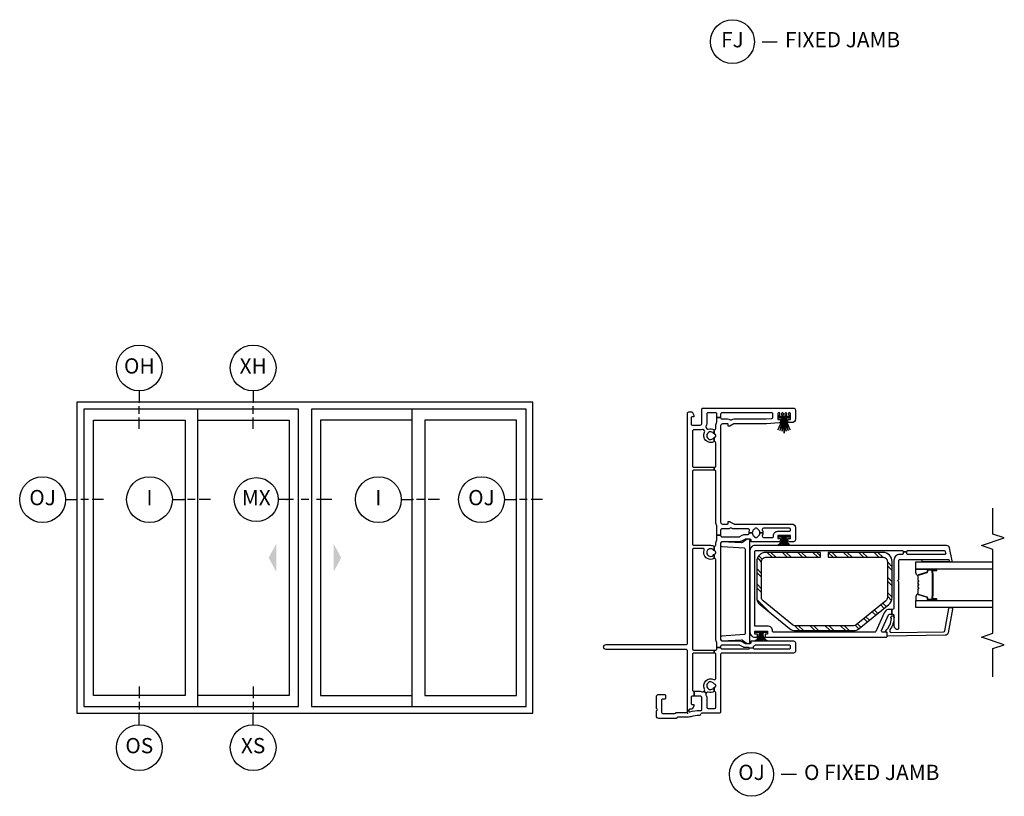
# Model space of a CAD drawing. Units: inches. Extents: x 1 to 233, y 1 to 146.
# Drawn here: x 101 to 117, y 81 to 93 of the extents above; entities that cross this region are included whole.
import ezdxf

# ---------------------------------------------------------------- set-up
doc = ezdxf.new("R2010")
doc.units = ezdxf.units.IN
doc.header["$MEASUREMENT"] = 0
for name, color, linetype in [('ZP-ANNO-IDEN', 80, 'Continuous'), ('ZP-ANNO-MARK', 9, 'Continuous'), ('ZP-ANNO-TITL', 44, 'Continuous'), ('ZP-ELEV-FROS', 24, 'Continuous'), ('ZP-ELEV-GLAS-VISB', 175, 'Continuous'), ('ZP-ELEV-HDWR', 57, 'Continuous'), ('ZP-ELEV-SAOS', 52, 'Continuous'), ('ZP-SECT-ALUM', 63, 'Continuous'), ('ZP-SECT-GLAS', 153, 'Continuous'), ('ZP-SECT-ISHA', 15, 'Continuous'), ('ZP-SECT-REIN', 14, 'Continuous'), ('ZP-SECT-RNHA', 101, 'Continuous'), ('ZP-SECT-SEAL', 8, 'Continuous'), ('ZP-SECT-VINL', 130, 'Continuous'), ('ZP-SECT-WSTP', 40, 'Continuous')]:
    doc.layers.add(name, color=color, linetype=linetype)
doc.layers.add('ZP-ANNO-NPLT', color=7, linetype='Continuous', plot=False)
doc.styles.get("Standard").update_dxf_attribs({"font": 'arial.ttf'})

# ---------------------------------------------------------------- blocks, each defined once
blk = doc.blocks.new('NG Cut Name Jamb Fixed (FJ)')
at = {"layer": 'ZP-ANNO-NPLT'}
blk.add_point((0, 0), dxfattribs=at)
at = {"layer": 'ZP-ANNO-TITL'}
blk.add_lwpolyline([(-0.195, 0), (-0.1325, 0)], dxfattribs=at)
blk.add_circle((-0.31625, 0), 0.09, dxfattribs=at)
at = {"layer": 'ZP-ANNO-TITL', "char_height": 0.0625}
for s, insert, width, attachment_point in [('FJ', (-0.31625, 0), 0.1375, 5), ('FIXED JAMB', (-0.10125, 0), 1.125, 4)]:
    blk.add_mtext(s, dxfattribs=dict(at, insert=insert, width=width, attachment_point=attachment_point))
blk = doc.blocks.new('NG Cut Elev 1-4in Meeting Stile OXXO  (MX)')
at = {"layer": 'ZP-ANNO-IDEN'}
for p, q in [((0.0273, 0), (-0.0352, 0)), ((0.0898, 0), (0.0586, 0)), ((0.1836, 0), (0.1211, 0))]:
    blk.add_line(p, q, dxfattribs=at)
blk.add_circle((-0.1252, 0), 0.09, dxfattribs=at)
at = {"layer": 'ZP-ANNO-NPLT'}
blk.add_point((0, 0), dxfattribs=at)
at = {"layer": 'ZP-ANNO-IDEN', "insert": (-0.1252, 0), "char_height": 0.0625, "width": 0.125, "attachment_point": 5}
blk.add_mtext('MX', dxfattribs=at)
blk = doc.blocks.new('NG Cut Name Jamb Fixed O Door (OJ)')
at = {"layer": 'ZP-ANNO-NPLT'}
blk.add_point((0, 0), dxfattribs=at)
at = {"layer": 'ZP-ANNO-TITL'}
blk.add_lwpolyline([(-0.304375, 0), (-0.241875, 0)], dxfattribs=at)
blk.add_circle((-0.425625, 0), 0.09, dxfattribs=at)
at = {"layer": 'ZP-ANNO-TITL', "char_height": 0.0625}
for s, insert, width, attachment_point in [('OJ', (-0.425625, 0), 0.1375, 5), ('O FIXED JAMB', (-0.210625, 0), 1.125, 4)]:
    blk.add_mtext(s, dxfattribs=dict(at, insert=insert, width=width, attachment_point=attachment_point))
blk = doc.blocks.new('25DC V250 4P OXXO 9-11 ~ 6-10')
at = {"layer": 'ZP-ELEV-FROS'}
blk.add_lwpolyline([(0, 0), (119.5, 0), (119.5, 81.5), (0, 81.5)], close=True, dxfattribs=at)
at = {"layer": 'ZP-ELEV-GLAS-VISB'}
for points in [[(28.33, 4.65), (4.34, 4.65), (4.34, 76.83), (28.33, 76.83)], [(55.64, 4.65), (31.64, 4.65), (31.64, 76.83), (55.64, 76.83)], [(63.86, 4.65), (87.86, 4.65), (87.86, 76.83), (63.86, 76.83)], [(91.17, 4.65), (115.16, 4.65), (115.16, 76.83), (91.17, 76.83)]]:
    blk.add_lwpolyline(points, close=True, dxfattribs=at)
at = {"layer": 'ZP-ELEV-HDWR'}
for points in [[(50.24, 40.75), (52.24, 44.45), (52.24, 37.05)], [(69.25, 40.75), (67.25, 44.45), (67.25, 37.05)]]:
    blk.add_solid(points, dxfattribs=at)
at = {"layer": 'ZP-ELEV-SAOS'}
for p, q in [((31.64, 76.83), (31.64, 79.73)), ((87.86, 76.83), (87.86, 79.73)), ((31.64, 1.77), (31.64, 4.65)), ((87.86, 1.77), (87.86, 4.65))]:
    blk.add_line(p, q, dxfattribs=at)
for points in [[(1.77, 1.77), (58.06, 1.77), (58.06, 79.73), (1.77, 79.73)], [(61.43, 1.77), (117.73, 1.77), (117.73, 79.73), (61.43, 79.73)]]:
    blk.add_lwpolyline(points, close=True, dxfattribs=at)
blk = doc.blocks.new('NG Cut Elev 5-32in Interlocker (I)')
at = {"layer": 'ZP-ANNO-IDEN'}
for p, q in [((-0.046875, 0), (0, 0)), ((0.046875, 0), (0.015625, 0)), ((0.109375, 0), (0.0625, 0))]:
    blk.add_line(p, q, dxfattribs=at)
blk.add_circle((-0.140625, 0), 0.09375, dxfattribs=at)
at = {"layer": 'ZP-ANNO-NPLT'}
blk.add_point((0, 0), dxfattribs=at)
at = {"layer": 'ZP-ANNO-IDEN', "insert": (-0.140625, 0), "char_height": 0.0625, "width": 0.15, "attachment_point": 5}
blk.add_mtext('I', dxfattribs=at)
blk = doc.blocks.new('NG Cut Elev 5-32in Jamb Operator (OJ) Left')
at = {"layer": 'ZP-ANNO-IDEN'}
for p, q in [((-0.046875, 0), (0, 0)), ((0.046875, 0), (0.015625, 0)), ((0.109375, 0), (0.0625, 0))]:
    blk.add_line(p, q, dxfattribs=at)
blk.add_circle((-0.140625, 0), 0.09375, dxfattribs=at)
at = {"layer": 'ZP-ANNO-NPLT'}
blk.add_point((0, 0), dxfattribs=at)
at = {"layer": 'ZP-ANNO-IDEN', "insert": (-0.140625, 0), "char_height": 0.0625, "width": 0.15, "attachment_point": 5}
blk.add_mtext('OJ', dxfattribs=at)
blk = doc.blocks.new('NG Cut Elev 5-32in Head Fixed O (OH)')
at = {"layer": 'ZP-ANNO-IDEN'}
for p, q in [((0, 0.046875), (0, 0)), ((0, -0.046875), (0, -0.015625)), ((0, -0.109375), (0, -0.0625))]:
    blk.add_line(p, q, dxfattribs=at)
blk.add_circle((0, 0.140625), 0.09375, dxfattribs=at)
at = {"layer": 'ZP-ANNO-NPLT'}
blk.add_point((0, 0), dxfattribs=at)
at = {"layer": 'ZP-ANNO-IDEN', "insert": (0, 0.140625), "char_height": 0.0625, "width": 0.15, "attachment_point": 5}
blk.add_mtext('OH', dxfattribs=at)
blk = doc.blocks.new('NG Cut Elev 5-32in Head Vent X (XH)')
at = {"layer": 'ZP-ANNO-IDEN'}
for p, q in [((0, 0.046875), (0, 0)), ((0, -0.046875), (0, -0.015625)), ((0, -0.109375), (0, -0.0625))]:
    blk.add_line(p, q, dxfattribs=at)
blk.add_circle((0, 0.140625), 0.09375, dxfattribs=at)
at = {"layer": 'ZP-ANNO-NPLT'}
blk.add_point((0, 0), dxfattribs=at)
at = {"layer": 'ZP-ANNO-IDEN', "insert": (0, 0.140625), "char_height": 0.0625, "width": 0.15, "attachment_point": 5}
blk.add_mtext('XH', dxfattribs=at)
blk = doc.blocks.new('NG Cut Elev 5-32in Sill Vent X (XS)')
at = {"layer": 'ZP-ANNO-IDEN'}
for p, q in [((0, 0.109375), (0, 0.0625)), ((0, 0.046875), (0, 0.015625)), ((0, -0.046875), (0, 0))]:
    blk.add_line(p, q, dxfattribs=at)
blk.add_circle((0, -0.140625), 0.09375, dxfattribs=at)
at = {"layer": 'ZP-ANNO-NPLT'}
blk.add_point((0, 0), dxfattribs=at)
at = {"layer": 'ZP-ANNO-IDEN', "insert": (0, -0.140625), "char_height": 0.0625, "width": 0.15, "attachment_point": 5}
blk.add_mtext('XS', dxfattribs=at)
blk = doc.blocks.new('NG Cut Elev 5-32in Sill Fixed O (OS)')
at = {"layer": 'ZP-ANNO-IDEN'}
for p, q in [((0, 0.109375), (0, 0.0625)), ((0, 0.046875), (0, 0.015625)), ((0, -0.046875), (0, 0))]:
    blk.add_line(p, q, dxfattribs=at)
blk.add_circle((0, -0.140625), 0.09375, dxfattribs=at)
at = {"layer": 'ZP-ANNO-NPLT'}
blk.add_point((0, 0), dxfattribs=at)
at = {"layer": 'ZP-ANNO-IDEN', "insert": (0, -0.140625), "char_height": 0.0625, "width": 0.15, "attachment_point": 5}
blk.add_mtext('OS', dxfattribs=at)
blk = doc.blocks.new('01CS V250 SPD NF JC (3-4 in IG) O F J')
at = {"layer": 'ZP-SECT-RNHA'}
h = blk.add_hatch(dxfattribs=at)
h.set_pattern_fill('STEEL HATCH 2', color=256, scale=0.5, style=0, pattern_type=2)
h.set_pattern_definition([(45, (0.2505, 0.0005), (0, 0.5), [0.35214, -0.35497]), (45, (0.0005, 0.0005), (0, 0.5), [0.705693, -0.001414]), (90, (0.25, 0.25), (-0.5, 3e-17), [0, -0.5]), (45, (0.0005, 0.2505), (0, 0.5), [0.352846, -0.35426]), (45, (0.188, 0.0005), (0, 0.5), [0.44053, -0.26658]), (45, (0.0005, 0.063), (0, 0.5), [0.617304, -0.089803]), (45, (0.0005, 0.313), (0, 0.5), [0.26446, -0.44265]), (45, (0.438, 0.0005), (0, 0.5), [0.086974, -0.62013])])
edge = h.paths.add_edge_path()
edge.add_arc((1.503, -1.765), 0.071, 141, 180, ccw=False)
edge.add_line((1.448, -1.721), (1.84, -1.237))
edge.add_arc((1.895, -1.282), 0.071, 90, 141, ccw=False)
edge.add_line((1.895, -1.211), (2.484, -1.211))
edge.add_arc((2.484, -1.282), 0.071, 0, 90, ccw=False)
edge.add_line((2.555, -1.282), (2.555, -2.179))
edge.add_line((2.555, -2.179), (2.634, -2.179))
edge.add_line((2.634, -2.179), (2.634, -1.282))
edge.add_arc((2.484, -1.282), 0.149, 360, 450)
edge.add_line((2.484, -1.132), (1.895, -1.132))
edge.add_arc((1.895, -1.282), 0.15, 90, 141)
edge.add_line((1.779, -1.187), (1.387, -1.671))
edge.add_arc((1.503, -1.765), 0.149, 141, 180)
edge.add_line((1.354, -1.765), (1.354, -2.717))
edge.add_arc((1.503, -2.717), 0.149, 180, 219)
edge.add_line((1.387, -2.811), (1.779, -3.295))
edge.add_arc((1.895, -3.201), 0.149, 219, 270)
edge.add_line((1.895, -3.35), (2.484, -3.35))
edge.add_arc((2.484, -3.201), 0.149, 270, 360)
edge.add_line((2.634, -3.201), (2.634, -2.303))
edge.add_line((2.634, -2.303), (2.555, -2.303))
edge.add_line((2.555, -2.303), (2.555, -3.201))
edge.add_arc((2.484, -3.201), 0.071, -90, 0, ccw=False)
edge.add_line((2.484, -3.272), (1.895, -3.272))
edge.add_arc((1.895, -3.201), 0.071, 219, 270, ccw=False)
edge.add_line((1.84, -3.245), (1.448, -2.761))
edge.add_arc((1.503, -2.717), 0.071, 180, 219, ccw=False)
edge.add_line((1.432, -2.717), (1.432, -1.765))
at = {"layer": 'ZP-ANNO-NPLT'}
blk.add_point((0, 0), dxfattribs=at)
at = {"layer": 'ZP-SECT-ALUM'}
for points in [[(1.859, -3.939), (1.859, -4.078, 1), (1.873, -4.078), (1.873, -4.013, -0.416772), (1.878, -4.007), (1.9, -4.008), (1.9, -4.003), (1.878, -4.003, 0.420126), (1.868, -4.013), (1.868, -4.078, -1.002725), (1.864, -4.078), (1.864, -3.939, -0.414214), (1.872, -3.932), (1.893, -3.932, 0.329802), (1.904, -3.923), (1.947, -3.783, -0.329505), (1.954, -3.778), (2.031, -3.778, -0.172281), (2.034, -3.779), (2.042, -3.786, 0.355101), (2.054, -3.786), (2.063, -3.779, -0.172281), (2.066, -3.778), (2.088, -3.778, -0.172281), (2.091, -3.779), (2.099, -3.786, 0.355101), (2.112, -3.786), (2.12, -3.779, -0.172281), (2.123, -3.778), (2.145, -3.778, -0.172281), (2.148, -3.779), (2.157, -3.786, 0.355101), (2.169, -3.786), (2.177, -3.779, -0.172281), (2.18, -3.778), (2.257, -3.778, -0.341437), (2.264, -3.783), (2.307, -3.923, 0.330046), (2.318, -3.932), (2.339, -3.932, -0.414214), (2.347, -3.939), (2.347, -4.078, -0.965126), (2.343, -4.078), (2.343, -4.013, 0.421175), (2.333, -4.003), (2.311, -4.003), (2.311, -4.008), (2.333, -4.007, -0.416772), (2.338, -4.013), (2.338, -4.078, 1), (2.351, -4.078), (2.351, -3.939, 0.414214), (2.339, -3.927), (2.318, -3.927, -0.329751), (2.311, -3.922), (2.268, -3.782, 0.329751), (2.257, -3.773), (2.18, -3.773, 0.172281), (2.174, -3.776), (2.166, -3.782, -0.355101), (2.16, -3.782), (2.151, -3.776, 0.172281), (2.145, -3.773), (2.123, -3.773, 0.172281), (2.117, -3.776), (2.109, -3.782, -0.355101), (2.102, -3.782), (2.094, -3.776, 0.172281), (2.088, -3.773), (2.066, -3.773, 0.172281), (2.06, -3.776), (2.051, -3.782, -0.355101), (2.045, -3.782), (2.037, -3.776, 0.172281), (2.031, -3.773), (1.954, -3.773, 0.329751), (1.943, -3.782), (1.9, -3.922, -0.329751), (1.893, -3.927), (1.872, -3.927, 0.414214)], [(2.162, -4.015, -0.07371), (2.156, -4.016), (2.055, -4.016, -0.07371), (2.049, -4.015, 0.07372), (2.043, -4.015), (1.921, -4.015, -0.125921), (1.915, -4.012, 0.139269), (1.908, -4.01), (1.878, -4.01), (1.878, -4.008), (1.908, -4.008, -0.143592), (1.916, -4.01, 0.122644), (1.921, -4.013), (2.043, -4.013, -0.073461), (2.05, -4.013, 0.07401), (2.055, -4.014), (2.156, -4.014, 0.074011), (2.161, -4.013, -0.07346), (2.168, -4.013), (2.29, -4.013, 0.121804), (2.295, -4.01, -0.132201), (2.302, -4.008), (2.332, -4.008), (2.332, -4.01), (2.302, -4.01, 0.124985), (2.296, -4.012, -0.124985), (2.29, -4.015), (2.168, -4.015, 0.07372)]]:
    blk.add_lwpolyline(points, format="xyb", close=True, dxfattribs=at)
at = {"layer": 'ZP-SECT-GLAS', "flags": 128}
for points in [[(1.73, -5), (1.73, -3.741), (1.848, -3.741), (1.848, -5)], [(2.362, -5), (2.362, -3.741), (2.48, -3.741), (2.48, -5)]]:
    blk.add_lwpolyline(points, dxfattribs=at)
at = {"layer": 'ZP-SECT-REIN'}
blk.add_lwpolyline([(1.432, -1.765, -0.171831), (1.448, -1.721), (1.84, -1.237, -0.226277), (1.895, -1.211), (2.484, -1.211, -0.414214), (2.555, -1.282), (2.555, -2.179), (2.634, -2.179), (2.634, -1.282, 0.414214), (2.484, -1.132), (1.895, -1.132, 0.226277), (1.779, -1.187), (1.387, -1.671, 0.171831), (1.354, -1.765), (1.354, -2.717, 0.171831), (1.387, -2.811), (1.779, -3.295, 0.226277), (1.895, -3.35), (2.484, -3.35, 0.414214), (2.634, -3.201), (2.634, -2.303), (2.555, -2.303), (2.555, -3.201, -0.414214), (2.484, -3.272), (1.895, -3.272, -0.226277), (1.84, -3.245), (1.448, -2.761, -0.171831), (1.432, -2.717)], format="xyb", close=True, dxfattribs=at)
at = {"layer": 'ZP-SECT-SEAL'}
for points in [[(1.943, -3.782, -0.329751), (1.954, -3.773), (1.96, -3.773, 0.267054), (1.906, -3.741), (1.848, -3.741), (1.848, -3.957), (1.859, -3.957), (1.859, -3.939, -0.414214), (1.872, -3.927), (1.893, -3.927, 0.329751), (1.9, -3.922)], [(2.268, -3.782, 0.329751), (2.257, -3.773), (2.251, -3.773, -0.267054), (2.305, -3.741), (2.362, -3.741), (2.362, -3.957), (2.351, -3.957), (2.351, -3.939, 0.414214), (2.339, -3.927), (2.318, -3.927, -0.329751), (2.311, -3.922)], [(2.52, -4.28), (2.492, -4.286, 0.354119), (2.48, -4.301), (2.48, -3.843), (2.52, -3.843)], [(1.848, -3.957), (1.859, -3.957), (1.859, -4.078, 0.044706), (1.86, -4.079), (1.848, -4.079)], [(2.362, -3.957), (2.351, -3.957), (2.351, -4.078, -0.044706), (2.351, -4.079), (2.362, -4.079)]]:
    blk.add_lwpolyline(points, format="xyb", close=True, dxfattribs=at)
at = {"layer": 'ZP-SECT-VINL'}
for points in [[(2.955, -1.059), (2.955, -1.01, -0.086846), (2.993, -1.016, 0.519757), (3.02, -0.997), (3.02, -0.765, -0.129107), (3.032, -0.719, 0.262591), (3.032, -0.699, -0.129107), (3.02, -0.653), (3.02, -0.572, -0.019252), (3.02, -0.564, 0.43695), (3, -0.542), (2.916, -0.542), (2.916, -0.482), (3.061, -0.482, 0.14145), (3.071, -0.479, -0.14145), (3.13, -0.462), (3.96, -0.462, 0.414214), (3.98, -0.442), (3.98, -0.437), (4.03, -0.437), (4.03, -0.442, 0.414214), (4.05, -0.462), (4.431, -0.462, 0.497349), (4.45, -0.437), (4.519, -0.437, -0.106827), (4.522, -0.444, 0.371256), (4.542, -0.461), (4.552, -0.461, 0.371256), (4.572, -0.444, -0.106827), (4.575, -0.437), (4.644, -0.437, 0.497349), (4.663, -0.462), (4.71, -0.462, -0.14145), (4.769, -0.479, 0.14145), (4.779, -0.482), (4.842, -0.482), (4.842, -0.542), (4.84, -0.542, 0.43695), (4.82, -0.564, -0.019252), (4.82, -0.572), (4.82, -0.653, -0.129107), (4.808, -0.699, 0.262591), (4.808, -0.719, -0.129107), (4.82, -0.765), (4.82, -1.287), (4.828, -1.379, 0.388879), (4.848, -1.397), (4.9, -1.397, 0.414214), (4.92, -1.377), (4.92, -0.562, 0.414214), (4.9, -0.542), (4.842, -0.542), (4.842, -0.482), (4.9, -0.482, 0.414214), (4.92, -0.462), (4.92, -0.335, 0.414214), (4.9, -0.315), (4.75, -0.315, -0.128589), (4.696, -0.301, 0.314089), (4.673, -0.303), (4.658, -0.316, 0.316), (4.652, -0.338, -0.223634), (4.644, -0.437), (4.575, -0.437, -0.106827), (4.581, -0.431, 3.409797), (4.513, -0.431, -0.106827), (4.519, -0.437), (4.45, -0.437, -0.770719), (4.603, -0.28, 0.316), (4.626, -0.278), (4.641, -0.265, 0.314089), (4.647, -0.243, -0.088306), (4.64, -0.205), (4.64, -0.1, 0.414214), (4.62, -0.08), (4.05, -0.08, 0.414214), (4.03, -0.1), (4.03, -0.437), (3.98, -0.437), (3.98, -0.1, 0.414214), (3.96, -0.08), (2.771, -0.08, 0.414214), (2.751, -0.1), (2.751, -0.378, -0.121847), (2.736, -0.437), (2.661, -0.437, -0.108353), (2.667, -0.43, 3.409795), (2.599, -0.431, -0.105301), (2.605, -0.437), (2.536, -0.437, -0.713213), (2.674, -0.273, 0.527459), (2.701, -0.254), (2.701, -0.1, 0.414214), (2.681, -0.08), (1.055, -0.08, 0.414214), (1.035, -0.1), (1.035, -0.437), (0.985, -0.437), (0.985, -0.1, 0.414214), (0.965, -0.08), (0.38, -0.08, 0.414214), (0.36, -0.1), (0.36, -0.106), (0.28, -0.106), (0.28, -0.08, 0.414214), (0.26, -0.06), (0.162, -0.06, 0.414214), (0.142, -0.08), (0.142, -0.105), (0.117, -0.105), (0.065, -0.075), (0.065, -0.032, 0.414214), (0.055, -0.022), (0.043, -0.022), (0.043, 0), (1.015, 0, 0.414214), (1.045, 0.03), (1.045, 1.335, -1), (1.125, 1.335), (1.125, 0.03, 0.414214), (1.155, 0), (4.915, 0, -0.414214), (4.935, -0.02), (4.935, -0.075), (4.883, -0.105), (4.858, -0.105), (4.858, -0.08, 0.414214), (4.838, -0.06), (4.74, -0.06, 0.414214), (4.72, -0.08), (4.72, -0.205, 0.414214), (4.75, -0.235), (4.98, -0.235, -0.414214), (5, -0.255), (5, -1.737, -0.414214), (4.97, -1.767), (4.82, -1.767, -0.414214), (4.76, -1.707), (4.76, -1.665, -0.414214), (4.78, -1.645), (4.81, -1.645), (4.81, -1.687), (4.9, -1.687, 0.414214), (4.92, -1.667), (4.92, -1.666, 0.493145), (4.901, -1.651), (4.873, -1.659, -0.493145), (4.86, -1.649), (4.86, -1.627, -0.493145), (4.873, -1.617), (4.901, -1.625, 0.493145), (4.92, -1.61), (4.92, -1.61, 0.493145), (4.901, -1.595), (4.873, -1.603, -0.493145), (4.86, -1.593), (4.86, -1.571, -0.493145), (4.873, -1.561), (4.901, -1.569, 0.493145), (4.92, -1.554), (4.92, -1.554, 0.493145), (4.901, -1.539), (4.873, -1.547, -0.493145), (4.86, -1.537), (4.86, -1.515, -0.493145), (4.873, -1.505), (4.901, -1.513, 0.493145), (4.92, -1.498), (4.92, -1.497, 0.414214), (4.9, -1.477), (4.81, -1.477), (4.81, -1.52), (4.778, -1.52, -0.388879), (4.758, -1.501), (4.74, -1.295, -0.02182), (4.74, -1.287), (4.74, -0.765, 0.131652), (4.738, -0.758), (4.702, -0.695, -0.131652), (4.7, -0.688), (4.7, -0.667), (4.725, -0.667, 0.414214), (4.74, -0.652), (4.74, -0.572, 0.414214), (4.71, -0.542), (3.13, -0.542, 0.414214), (3.1, -0.572), (3.1, -0.652, 0.414214), (3.115, -0.667), (3.14, -0.667), (3.14, -0.688, -0.131652), (3.138, -0.695), (3.102, -0.758, 0.131652), (3.1, -0.765), (3.1, -1.707, -0.414214), (3.04, -1.767), (2.84, -1.767, -0.414214), (2.81, -1.737), (2.81, -1.665, -0.414214), (2.83, -1.645), (2.86, -1.645), (2.86, -1.687), (2.91, -1.687), (2.91, -1.477), (2.86, -1.477), (2.86, -1.52), (2.83, -1.52, -0.414214), (2.81, -1.499), (2.81, -1.042), (2.835, -1.042, 0.414214), (2.85, -1.027), (2.85, -0.946, 0.131652), (2.848, -0.939), (2.823, -0.896, -0.131652), (2.81, -0.846), (2.81, -0.572, 0.414214), (2.78, -0.542), (1.215, -0.542, 0.414214), (1.185, -0.572), (1.185, -0.849, -0.131652), (1.173, -0.894), (1.147, -0.939, 0.131652), (1.145, -0.946), (1.145, -1.027, 0.414214), (1.16, -1.042), (1.185, -1.042), (1.185, -1.737, -0.414214), (1.155, -1.767), (1.015, -1.767, -0.414214), (0.985, -1.737), (0.985, -0.562, 0.414214), (0.965, -0.542), (0.02, -0.542, -0.414214), (0, -0.522), (0, -0.25, -0.08909), (0.001, -0.243, 0.232542), (0, -0.233), (-0.006, -0.222, 0.210457), (-0.02, -0.213, -0.358076), (-0.036, -0.194, 0.065299), (-0.056, -0.053, -0.068518), (-0.066, 0.018), (-0.066, 0.164, 0.399638), (-0.076, 0.174, -0.399638), (-0.085, 0.184), (-0.085, 0.47, -0.414214), (-0.046, 0.509), (0.032, 0.509, -0.267949), (0.045, 0.501, 0.57735), (0.071, 0.501, -0.267949), (0.084, 0.509), (0.271, 0.509, -0.414214), (0.31, 0.47), (0.31, 0.38, -0.414214), (0.29, 0.36), (0.25, 0.36, -0.414214), (0.23, 0.38), (0.23, 0.409, 0.414214), (0.21, 0.429), (0.03, 0.429, 0.414214), (-0.005, 0.394), (-0.005, 0.221, 0.162278), (-0.001, 0.209, -0.162278), (0.014, 0.164), (0.014, 0.02, 0.414214), (0.034, 0), (0.043, 0), (0.043, -0.022), (0.031, -0.022, 0.49797), (0.022, -0.035, -0.069597), (0.045, -0.202, -0.117154), (0.044, -0.206, 0.55868), (0.062, -0.235), (0.25, -0.235, 0.414214), (0.28, -0.205), (0.28, -0.106), (0.36, -0.106), (0.36, -0.205, -0.088921), (0.353, -0.243, 0.314089), (0.359, -0.265), (0.362, -0.268), (0.329, -0.306), (0.326, -0.303, 0.314089), (0.304, -0.301, -0.127969), (0.25, -0.315), (0.1, -0.315, 0.414214), (0.08, -0.335), (0.08, -0.442, 0.414214), (0.1, -0.462), (0.336, -0.462, 0.497349), (0.355, -0.437), (0.424, -0.437, -0.106827), (0.427, -0.444, 0.371256), (0.447, -0.461), (0.457, -0.461, 0.371256), (0.477, -0.444, -0.216121), (0.486, -0.431, 3.409797), (0.418, -0.431, -0.106827), (0.424, -0.437), (0.355, -0.437, -0.224292), (0.347, -0.338, 0.316), (0.341, -0.316), (0.329, -0.306), (0.362, -0.268), (0.374, -0.278, 0.316), (0.396, -0.28, -0.756644), (0.551, -0.432, 0.570869), (0.568, -0.462), (0.965, -0.462, 0.414214), (0.985, -0.442), (0.985, -0.437), (1.035, -0.437), (1.035, -0.462, 0.414214), (1.055, -0.482), (1.078, -0.482), (1.078, -0.542), (1.075, -0.542, 0.414214), (1.055, -0.562), (1.055, -1.003, 0.447008), (1.066, -1.013), (1.073, -1.073, 0.382162), (1.055, -1.093), (1.055, -1.667, 0.414214), (1.075, -1.687), (1.095, -1.687, 0.414214), (1.115, -1.667), (1.115, -1.109, 0.229735), (1.107, -1.094, -0.055946), (1.094, -1.08, 0.22653), (1.078, -1.073), (1.073, -1.073), (1.066, -1.013, 0.382162), (1.075, -1.003), (1.075, -0.946, -0.131652), (1.086, -0.904), (1.112, -0.859, 0.131652), (1.115, -0.849), (1.115, -0.562, 0.414214), (1.095, -0.542), (1.078, -0.542), (1.078, -0.482), (1.146, -0.482, 0.14145), (1.156, -0.479, -0.14145), (1.215, -0.462), (2.517, -0.462, 0.497349), (2.536, -0.437), (2.605, -0.437, -0.10824), (2.608, -0.445, 0.37009), (2.628, -0.461), (2.638, -0.461, 0.372428), (2.658, -0.444, -0.105421), (2.661, -0.437), (2.736, -0.437, 0.497349), (2.755, -0.462), (2.78, -0.462, -0.14145), (2.839, -0.479, 0.14145), (2.849, -0.482), (2.916, -0.482), (2.916, -0.542), (2.91, -0.542, 0.43695), (2.89, -0.564, -0.019252), (2.89, -0.572), (2.89, -0.846, 0.131652), (2.893, -0.856), (2.917, -0.897, -0.131652), (2.93, -0.947), (2.93, -0.99, 0.425312), (2.951, -1.01, -0.009436), (2.955, -1.01), (2.955, -1.059, 0.263741), (2.901, -1.09, -0.206399), (2.892, -1.097, 0.351905), (2.88, -1.111), (2.88, -1.133, 0.351905), (2.892, -1.147, -0.206399), (2.901, -1.154, 0.263741), (2.955, -1.184), (2.955, -1.235, -0.107422), (2.908, -1.224, 0.545927), (2.88, -1.243), (2.88, -1.387, 0.414214), (2.9, -1.407), (2.91, -1.407, -0.414214), (2.98, -1.477), (2.98, -1.667, 0.414214), (3, -1.687), (3.01, -1.687, 0.414214), (3.03, -1.667), (3.03, -1.243, 0.545927), (3.002, -1.224, -0.107422), (2.955, -1.235), (2.955, -1.184, 0.263801), (3.009, -1.154, -0.2061), (3.018, -1.147, 0.35152), (3.03, -1.133), (3.03, -1.111, 0.35152), (3.018, -1.097, -0.2061), (3.009, -1.09, 0.263801)], [(1.307, -0.942, -0.372839), (1.288, -0.925), (1.265, -0.559, 0.356794), (1.244, -0.542), (1.21, -0.542, 0.317811), (1.186, -0.566), (1.201, -0.884, -0.192932), (1.197, -0.899), (1.149, -0.967, 0.156014), (1.145, -0.978), (1.145, -1.002, 0.414214), (1.165, -1.022), (2.83, -1.022, 0.414214), (2.85, -1.002), (2.85, -0.978, 0.156014), (2.846, -0.967), (2.798, -0.899, -0.192932), (2.794, -0.884), (2.809, -0.566, 0.316623), (2.785, -0.542), (2.751, -0.542, 0.356794), (2.73, -0.559), (2.707, -0.925, -0.372839), (2.688, -0.942)], [(2.647, -1.102, -0.414214), (2.667, -1.122), (2.667, -3.51, -0.414214), (2.647, -3.53), (2.643, -3.53), (2.643, -3.59), (2.647, -3.59, -0.414214), (2.667, -3.61), (2.667, -4.202, -0.354119), (2.652, -4.221), (2.625, -4.227, -0.476976), (2.6, -4.208), (2.6, -3.61, -0.414214), (2.62, -3.59), (2.643, -3.59), (2.643, -3.53), (2.62, -3.53, -0.414214), (2.6, -3.51), (2.6, -3.475, 0.414214), (2.505, -3.38), (1.722, -3.38, -0.414214), (1.702, -3.36), (1.702, -3.347), (1.622, -3.347), (1.622, -3.36, -0.414214), (1.602, -3.38), (1.435, -3.38, 0.414214), (1.375, -3.44, 0.414214), (1.395, -3.46), (2.147, -3.46, 0.267949), (2.16, -3.453, -0.57735), (2.185, -3.453, 0.267949), (2.198, -3.46), (2.5, -3.46, -0.414214), (2.52, -3.48), (2.52, -4.28), (2.492, -4.286, 0.354119), (2.48, -4.301), (2.48, -4.321, 0.476976), (2.499, -4.336), (2.708, -4.291, 0.354119), (2.747, -4.242), (2.747, -1.102, 0.414214), (2.667, -1.022), (1.327, -1.022, 0.414214), (1.247, -1.102), (1.247, -1.145), (1.297, -1.145), (1.297, -1.102), (1.347, -1.102), (1.347, -1.312), (1.297, -1.312), (1.297, -1.27), (1.247, -1.27), (1.247, -3.25, 0.414214), (1.267, -3.27), (1.307, -3.27, 0.414214), (1.327, -3.25), (1.327, -3.196, -0.542956), (1.356, -3.178), (1.611, -3.291, -0.296213), (1.622, -3.309), (1.622, -3.347), (1.702, -3.347), (1.702, -3.306, 0.296213), (1.646, -3.219), (1.339, -3.083, -0.296213), (1.327, -3.064), (1.327, -1.412, -0.414214), (1.347, -1.392, 0.414214), (1.427, -1.312), (1.427, -1.102)], [(1.336, -4.194, 0.354119), (1.353, -4.213), (1.714, -4.277, -0.36397), (1.73, -4.297), (1.73, -4.317, -0.466308), (1.707, -4.337), (1.318, -4.268, -0.354119), (1.277, -4.221), (1.263, -3.281, -0.424475), (1.273, -3.271), (1.312, -3.271, 0.414214), (1.327, -3.256, -0.680605), (1.353, -3.246, 0.190714), (1.553, -3.34, -1.589333), (1.572, -3.381, -0.159711), (1.371, -3.315, 0.159888), (1.359, -3.311), (1.345, -3.311, 0.424475), (1.325, -3.332)]]:
    blk.add_lwpolyline(points, format="xyb", close=True, dxfattribs=at)
at = {"layer": 'ZP-SECT-WSTP'}
for points in [[(1.185, -1.308, -0.372136), (1.322, -1.237), (1.322, -1.227, 0.301807), (1.185, -1.275, -0.301807), (1.322, -1.227), (1.322, -1.217, 0.190696), (1.185, -1.241, -0.190696), (1.322, -1.217), (1.322, -1.207), (1.185, -1.207), (1.322, -1.207), (1.322, -1.197, -0.179175), (1.185, -1.173, 0.179175), (1.322, -1.197), (1.322, -1.187, -0.251395), (1.185, -1.139, 0.251395), (1.322, -1.187), (1.322, -1.177, -0.292401), (1.185, -1.106, 0.292401), (1.322, -1.177), (1.322, -1.114), (1.347, -1.114), (1.347, -1.301), (1.322, -1.301), (1.322, -1.237, 0.372136)], [(2.748, -1.683, -0.290234), (2.885, -1.612, -0.050921), (2.885, -1.602, 0.274593), (2.748, -1.65, -0.274593), (2.885, -1.602, -0.050921), (2.885, -1.592, 0.268495), (2.748, -1.616, -0.268495), (2.885, -1.592), (2.885, -1.582), (2.748, -1.582), (2.885, -1.582), (2.885, -1.572, -0.210249), (2.748, -1.548, 0.210249), (2.885, -1.572), (2.885, -1.562, -0.274593), (2.748, -1.514, 0.274593), (2.885, -1.562), (2.885, -1.552, -0.264155), (2.748, -1.481, 0.264155), (2.885, -1.552), (2.885, -1.489), (2.91, -1.489), (2.91, -1.676), (2.885, -1.676), (2.885, -1.612, 0.290234)], [(4.64, -1.683, -0.069282), (4.835, -1.612, -0.050921), (4.835, -1.602, 0.050921), (4.63, -1.65, -0.050921), (4.835, -1.602, -0.050921), (4.835, -1.592, 0.070406), (4.623, -1.616, -0.070406), (4.835, -1.592), (4.835, -1.582), (4.59, -1.582), (4.835, -1.582), (4.835, -1.572, -0.040843), (4.623, -1.548, 0.040843), (4.835, -1.572), (4.835, -1.562, -0.050921), (4.63, -1.514, 0.050921), (4.835, -1.562), (4.835, -1.552, -0.050921), (4.64, -1.481, 0.050921), (4.835, -1.552), (4.835, -1.489), (4.86, -1.489), (4.86, -1.676), (4.835, -1.676), (4.835, -1.612, 0.069282)]]:
    blk.add_lwpolyline(points, format="xyb", close=True, dxfattribs=at)

msp = doc.modelspace()

# ---------------------------------------------------------------- linework, layer by layer
at = {"layer": 'ZP-ANNO-MARK'}
msp.add_lwpolyline([(117, 82.594459), (117, 83.06), (117.1875, 83.1225), (116.8125, 83.2475), (117, 83.31), (117, 84.685), (116.8125, 84.7475), (117.1875, 84.8725), (117, 84.935), (117, 85.3595)], dxfattribs=at)

# ---------------------------------------------------------------- block references
at = {"xscale": 0.0625, "yscale": 0.0625, "zscale": 0.0625}
msp.add_blockref('25DC V250 4P OXXO 9-11 ~ 6-10', (102, 82), dxfattribs=at)
at = {"rotation": 90}
msp.add_blockref('01CS V250 SPD NF JC (3-4 in IG) O F J', (112, 82), dxfattribs=at)
at = {"layer": 'ZP-SECT-ISHA'}
for name, p, xscale, yscale, zscale in [('NG Cut Name Jamb Fixed (FJ)', (114, 93), 4, 4, 4), ('NG Cut Elev 5-32in Head Fixed O (OH)', (103.020914, 87.09375), 4, 4, 4), ('NG Cut Elev 5-32in Head Vent X (XH)', (104.885682, 87.09375), 4, 4, 4), ('NG Cut Elev 5-32in Jamb Operator (OJ) Left', (102, 85.5), 4, 4, 4), ('NG Cut Elev 5-32in Interlocker (I)', (103.75, 85.5), 4, 4, 4), ('NG Cut Elev 1-4in Meeting Stile OXXO  (MX)', (105.4375, 85.5), 4, 4, 4), ('NG Cut Elev 5-32in Interlocker (I)', (107.5, 85.5), 4, 4, 4), ('NG Cut Elev 5-32in Jamb Operator (OJ) Left', (109.187438, 85.5), 4, 4, 4), ('NG Cut Elev 5-32in Sill Fixed O (OS)', (103.020914, 82), 4, 4, 4), ('NG Cut Elev 5-32in Sill Vent X (XS)', (104.885682, 82), 4, 4, 4), ('NG Cut Name Jamb Fixed O Door (OJ)', (114.75, 81), 4.000000000000001, 4.000000000000001, 4.000000000000001)]:
    msp.add_blockref(name, p, dxfattribs=dict(at, xscale=xscale, yscale=yscale, zscale=zscale))

doc.saveas('drawing.dxf')
